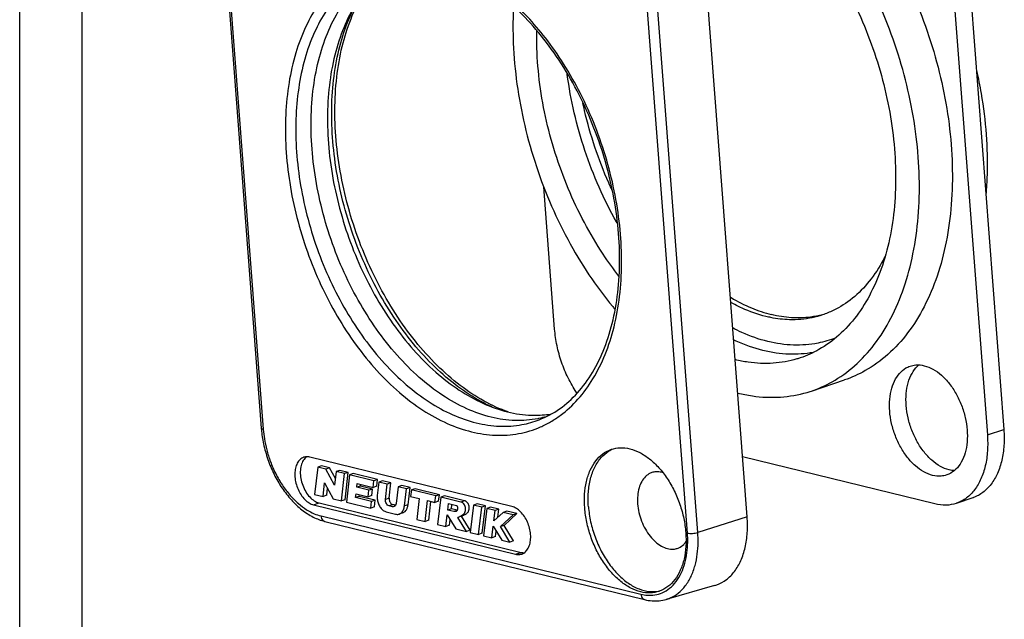
# Model space of a CAD drawing. Extents: x -80 to 210, y 0 to 297.
# Drawn here: x 0 to 79, y 59 to 107 of the extents above; entities that cross this region are included whole.
import ezdxf

# ---------------------------------------------------------------- set-up
doc = ezdxf.new("R2010")
doc.units = 0
doc.header["$LTSCALE"] = 19.36
doc.layers.get('0').update_dxf_attribs({"linetype": 'CONTINUOUS'})

msp = doc.modelspace()

# ---------------------------------------------------------------- linework, layer by layer
at = {"color": 7, "linetype": 'CONTINUOUS'}
for p, q in [((0, 0), (0, 297)), ((5, 5), (5, 292)), ((15.71253, 121.67929), (19.35825, 73.92622)), ((73.92883, 120.74387), (77.54538, 73.37282)), ((75.25107, 121.18717), (78.86763, 73.81612)), ((58.2994, 66.81131), (54.65368, 114.56438)), ((42.87129, 81.85096), (42.0009, 93.25169)), ((63.44279, 76.89156), (66.08728, 77.77815)), ((39.44892, 67.63816), (23.25868, 71.59682)), ((73.33363, 67.842), (57.93323, 71.60755)), ((23.8965, 70.79688), (23.63746, 68.60898)), ((24.19033, 70.89539), (23.8965, 70.79688)), ((24.54411, 70.63853), (23.8965, 70.79688)), ((24.83794, 70.73704), (24.19033, 70.89539)), ((24.83794, 70.73704), (24.54411, 70.63853)), ((25.23973, 69.34983), (24.54411, 70.63853)), ((25.30215, 69.87705), (24.83794, 70.73704)), ((25.36844, 70.43698), (25.23973, 69.34983)), ((25.66228, 70.53549), (25.36844, 70.43698)), ((26.0389, 70.27305), (25.36844, 70.43698)), ((26.33273, 70.37156), (25.66228, 70.53549)), ((25.77986, 68.08515), (26.0389, 70.27305)), ((26.33273, 70.37156), (26.0389, 70.27305)), ((26.07369, 68.18366), (26.33273, 70.37156)), ((26.735, 70.2732), (26.44117, 70.17469)), ((28.67918, 69.79783), (26.735, 70.2732)), ((24.30792, 68.44505), (24.43663, 69.5322)), ((24.43663, 69.5322), (25.13225, 68.24349)), ((26.44117, 70.17469), (26.18213, 67.98679)), ((28.38535, 69.69932), (26.44117, 70.17469)), ((27.01327, 69.18004), (27.04951, 69.4861)), ((27.04951, 69.4861), (28.32323, 69.17466)), ((28.32323, 69.17466), (28.38535, 69.69932)), ((28.67918, 69.79783), (28.38535, 69.69932)), ((28.61706, 69.27317), (28.67918, 69.79783)), ((28.78762, 69.60096), (28.65891, 68.51381)), ((29.08145, 69.69947), (28.78762, 69.60096)), ((29.45808, 69.43702), (28.78762, 69.60096)), ((29.75191, 69.53553), (29.08145, 69.69947)), ((29.31329, 68.21409), (29.45808, 69.43702)), ((29.75191, 69.53553), (29.45808, 69.43702)), ((29.60712, 68.31259), (29.75191, 69.53553)), ((24.60175, 68.54356), (24.66804, 69.10349)), ((26.91492, 68.34934), (26.95116, 68.65539)), ((26.95116, 68.65539), (27.92392, 68.41754)), ((27.30711, 69.27855), (27.01327, 69.18004)), ((27.98604, 68.9422), (27.01327, 69.18004)), ((27.30711, 69.27855), (27.32374, 69.41904)), ((28.27987, 69.0407), (27.30711, 69.27855)), ((27.92392, 68.41754), (27.98604, 68.9422)), ((28.27987, 69.0407), (27.98604, 68.9422)), ((28.21775, 68.51605), (28.27987, 69.0407)), ((28.61706, 69.27317), (28.32323, 69.17466)), ((30.32039, 69.22618), (30.16183, 67.887)), ((30.61422, 69.32469), (30.32039, 69.22618)), ((30.99084, 69.06225), (30.32039, 69.22618)), ((31.28467, 69.16076), (30.61422, 69.32469)), ((30.82772, 67.68449), (30.99084, 69.06225)), ((31.28467, 69.16076), (30.99084, 69.06225)), ((31.12155, 67.783), (31.28467, 69.16076)), ((31.39312, 68.96389), (31.331, 68.43923)), ((31.68695, 69.0624), (31.39312, 68.96389)), ((33.33729, 68.48852), (31.39312, 68.96389)), ((33.63113, 68.58703), (31.68695, 69.0624)), ((23.63746, 68.60898), (24.30792, 68.44505)), ((23.99109, 67.92434), (40.18132, 63.96568)), ((24.60175, 68.54356), (24.30792, 68.44505)), ((25.13225, 68.24349), (25.77986, 68.08515)), ((26.07369, 68.18366), (25.77986, 68.08515)), ((26.18213, 67.98679), (28.12631, 67.51142)), ((27.20875, 68.44785), (26.91492, 68.34934)), ((28.18864, 68.0379), (26.91492, 68.34934)), ((27.20875, 68.44785), (27.22539, 68.58833)), ((28.48248, 68.13641), (27.20875, 68.44785)), ((28.21775, 68.51605), (27.92392, 68.41754)), ((28.12631, 67.51142), (28.18864, 68.0379)), ((28.48248, 68.13641), (28.18864, 68.0379)), ((28.42014, 67.60993), (28.48248, 68.13641)), ((31.331, 68.43923), (32.01099, 68.27297)), ((32.01099, 68.27297), (31.81407, 66.60973)), ((32.48452, 66.4458), (32.68144, 68.10903)), ((32.68144, 68.10903), (33.27518, 67.96386)), ((32.77835, 66.54431), (32.95567, 68.04198)), ((33.27518, 67.96386), (33.33729, 68.48852)), ((33.56901, 68.06237), (33.27518, 67.96386)), ((33.63113, 68.58703), (33.33729, 68.48852)), ((33.73957, 68.39016), (33.48053, 66.20226)), ((33.56901, 68.06237), (33.63113, 68.58703)), ((34.0334, 68.48867), (33.73957, 68.39016)), ((35.35994, 67.99396), (33.73957, 68.39016)), ((35.65377, 68.09247), (34.0334, 68.48867)), ((34.30649, 67.3518), (34.36861, 67.87646)), ((34.36861, 67.87646), (35.01622, 67.71811)), ((35.65377, 68.09247), (35.35994, 67.99396)), ((76.37057, 68.33379), (75.04832, 67.89049)), ((23.55034, 67.77658), (39.74057, 63.81792)), ((28.42014, 67.60993), (28.12631, 67.51142)), ((29.37257, 67.2067), (30.11065, 67.02623)), ((29.875, 67.62369), (29.59875, 67.69124)), ((30.11443, 67.73551), (29.89258, 67.78975)), ((30.69842, 67.13305), (30.40459, 67.03454)), ((34.60032, 67.45031), (34.30649, 67.3518)), ((34.7922, 67.23304), (34.30649, 67.3518)), ((34.60032, 67.45031), (34.64284, 67.8094)), ((35.05148, 67.34), (34.60032, 67.45031)), ((35.04173, 67.31669), (34.7922, 67.23304)), ((36.35713, 67.75014), (36.0981, 65.56224)), ((36.65096, 67.84865), (36.35713, 67.75014)), ((37.02759, 67.58621), (36.35713, 67.75014)), ((37.32142, 67.68472), (36.65096, 67.84865)), ((36.76855, 65.39831), (37.02759, 67.58621)), ((37.32142, 67.68472), (37.02759, 67.58621)), ((37.06238, 65.49682), (37.32142, 67.68472)), ((37.42986, 67.48785), (37.17082, 65.29995)), ((37.72369, 67.58636), (37.42986, 67.48785)), ((38.10031, 67.32392), (37.42986, 67.48785)), ((38.39415, 67.42243), (37.72369, 67.58636)), ((38.00031, 66.47928), (38.10031, 67.32392)), ((38.74183, 67.16706), (38.00031, 66.47928)), ((38.39415, 67.42243), (38.10031, 67.32392)), ((38.31729, 66.77329), (38.39415, 67.42243)), ((39.03566, 67.26557), (38.74183, 67.16706)), ((39.53594, 66.97289), (38.74183, 67.16706)), ((38.81581, 66.13092), (39.82977, 67.0714)), ((39.82977, 67.0714), (39.03566, 67.26557)), ((39.82977, 67.0714), (39.53594, 66.97289)), ((24.44637, 66.44828), (50.08091, 60.1804)), ((31.81407, 66.60973), (32.48452, 66.4458)), ((32.77835, 66.54431), (32.48452, 66.4458)), ((34.15098, 66.03833), (34.26098, 66.96743)), ((34.26098, 66.96743), (34.939, 65.84565)), ((34.44482, 66.13684), (34.49693, 66.57705)), ((35.4163, 66.8553), (35.12247, 66.75679)), ((35.80049, 65.63501), (35.12247, 66.75679)), ((36.09432, 65.73352), (35.4163, 66.8553)), ((38.52198, 66.03241), (39.53594, 66.97289)), ((33.48053, 66.20226), (34.15098, 66.03833)), ((34.44482, 66.13684), (34.15098, 66.03833)), ((34.939, 65.84565), (35.80049, 65.63501)), ((36.09432, 65.73352), (35.80049, 65.63501)), ((36.0981, 65.56224), (36.76855, 65.39831)), ((37.06238, 65.49682), (36.76855, 65.39831)), ((37.84128, 65.13602), (37.95128, 66.06512)), ((37.95128, 66.06512), (38.63031, 64.94309)), ((38.13511, 65.23453), (38.18728, 65.67516)), ((38.81581, 66.13092), (38.52198, 66.03241)), ((39.2769, 64.785), (38.52198, 66.03241)), ((39.57073, 64.88351), (38.81581, 66.13092)), ((37.17082, 65.29995), (37.84128, 65.13602)), ((38.13511, 65.23453), (37.84128, 65.13602)), ((38.63031, 64.94309), (39.2769, 64.785)), ((39.57073, 64.88351), (39.2769, 64.785)), ((55.68969, 61.3081), (51.79967, 60.19616))]:
    msp.add_line(p, q, dxfattribs=at)
at = {"color": 9, "linetype": 'CONTINUOUS'}
for p, q in [((15.87004, 121.5772), (19.51576, 73.82413)), ((53.51133, 65.5119), (49.86561, 113.26497)), ((54.34121, 65.5556), (50.69549, 113.30867)), ((77.54538, 73.37282), (78.86763, 73.81612)), ((23.55034, 67.77658), (23.99109, 67.92434)), ((29.60712, 68.31259), (29.31329, 68.21409)), ((29.89258, 67.78975), (29.59875, 67.69124)), ((30.08346, 67.69358), (29.875, 67.62369)), ((31.12155, 67.783), (30.82772, 67.68449)), ((24.14813, 66.88335), (49.78267, 60.61547)), ((58.2994, 66.81131), (54.34121, 65.5556)), ((39.74057, 63.81792), (40.18132, 63.96568))]:
    msp.add_line(p, q, dxfattribs=at)
at = {"color": 7, "linetype": 'CONTINUOUS'}
for points, knots in [([(62.41555, 120.67146), (63.19084, 120.1001), (64.70646, 118.81214), (66.78332, 116.57046), (68.69196, 114.00528), (70.3934, 111.16917), (71.85396, 108.11885), (73.04427, 104.91566), (73.94042, 101.62412), (74.52436, 98.31037), (74.78428, 95.04084), (74.71471, 91.88104), (74.31653, 88.89393), (73.59663, 86.13869), (72.56724, 83.66994), (71.24552, 81.53766), (69.65349, 79.78743), (67.91199, 78.52776), (66.66732, 77.97281), (66.08661, 77.77799)], [0, 0, 0, 0, 0.05786401, 0.11911812, 0.18324395, 0.24962002, 0.31752587, 0.38615275, 0.45465606, 0.52220795, 0.58802734, 0.65140198, 0.7117502, 0.76868023, 0.82201564, 0.87186357, 0.91867696, 0.96327381, 1, 1, 1, 1]), ([(63.44211, 76.8914), (64.01514, 77.08365), (65.25044, 77.6325), (66.98396, 78.87908), (68.57495, 80.61719), (69.89784, 82.73573), (70.93069, 85.18963), (71.65637, 87.92951), (72.06262, 90.90134), (72.14246, 94.04663), (71.8948, 97.3031), (71.32483, 100.60593), (70.44405, 103.8893), (69.27005, 107.08768), (67.82629, 110.13704), (66.14162, 112.97642), (64.24921, 115.54938), (62.18765, 117.80335), (60.68203, 119.10259), (59.91143, 119.68051)], [0, 0, 0, 0, 0.03636779, 0.08095797, 0.12774439, 0.17754567, 0.23081886, 0.28767745, 0.34795235, 0.41125976, 0.47702663, 0.54454845, 0.61305091, 0.68171247, 0.74969333, 0.81618675, 0.88047165, 0.94192381, 1, 1, 1, 1]), ([(59.18767, 117.52437), (59.8759, 117.02589), (61.22275, 115.89873), (63.07013, 113.9302), (64.77029, 111.6714), (66.28791, 109.16933), (67.5928, 106.47432), (68.65861, 103.64084), (69.46379, 100.72621), (69.99197, 97.78958), (70.23242, 94.89019), (70.1801, 92.08635), (69.83557, 89.43421), (69.20481, 86.98682), (68.29866, 84.79307), (67.13227, 82.89741), (65.72508, 81.34058), (64.17967, 80.2162), (63.07193, 79.72056), (62.55218, 79.54619)], [0, 0, 0, 0, 0.05760422, 0.11866195, 0.18263136, 0.24889446, 0.31672157, 0.38531412, 0.45382566, 0.52141336, 0.5872805, 0.65072403, 0.7111566, 0.76816301, 0.82155932, 0.87145703, 0.91830626, 0.96291417, 1, 1, 1, 1]), ([(41.53403, 74.67509), (40.92937, 74.55491), (39.66226, 74.45787), (37.72209, 74.74063), (35.76264, 75.43623), (33.82477, 76.52405), (31.94967, 77.97693), (30.17428, 79.76355), (28.53858, 81.84232), (27.07506, 84.17097), (25.81815, 86.69439), (24.79289, 89.36203), (24.02383, 92.10993), (23.52632, 94.8834), (23.31236, 97.61599), (23.3865, 100.25342), (23.74744, 102.7335), (24.38924, 105.00681), (25.29903, 107.02069), (26.46229, 108.73291), (27.85561, 110.10017), (28.93572, 110.76638), (29.49298, 111.024)], [0, 0, 0, 0, 0.03845895, 0.07875016, 0.12168935, 0.16772879, 0.21710787, 0.26951986, 0.32480792, 0.38214283, 0.44117176, 0.50077811, 0.56054854, 0.6193004, 0.67666261, 0.73160703, 0.78391761, 0.83295108, 0.87881098, 0.92148809, 0.9616185, 1, 1, 1, 1]), ([(29.63899, 110.81369), (29.50113, 110.71895), (28.84636, 110.23915), (27.77396, 109.18601), (26.61064, 107.47244), (25.70032, 105.45612), (25.05876, 103.18171), (24.69776, 100.69855), (24.624, 98.0603), (24.83855, 95.32428), (25.33647, 92.55022), (26.10676, 89.79894), (27.13246, 87.13082), (28.39108, 84.60449), (29.85511, 82.27536), (31.49275, 80.19447), (33.26882, 78.40734), (35.14575, 76.95325), (37.08458, 75.86494), (39.04547, 75.16892), (40.82662, 74.90927), (41.93168, 74.96275), (42.38354, 75.02381)], [0, 0, 0, 0, 0.0108306, 0.0525301, 0.09692821, 0.1445576, 0.19559225, 0.24989961, 0.30710281, 0.36663945, 0.42781393, 0.48984429, 0.55190551, 0.61317101, 0.6728542, 0.73025151, 0.78478895, 0.83607399, 0.88395384, 0.92857779, 0.97045075, 1, 1, 1, 1]), ([(39.15796, 75.21137), (38.48434, 75.44562), (37.13879, 76.06171), (35.22441, 77.33093), (33.38315, 78.94766), (31.64751, 80.88407), (30.05535, 83.10138), (28.64236, 85.55374), (27.44109, 88.18797), (26.47897, 90.94638), (25.77756, 93.76821), (25.3521, 96.59093), (25.2111, 99.3518), (25.35603, 101.99117), (25.78201, 104.45272), (26.4797, 106.68831), (27.23346, 108.23639), (27.74071, 109.02623), (27.86085, 109.202)], [0, 0, 0, 0, 0.05379656, 0.11127058, 0.17291194, 0.23840548, 0.30729276, 0.37875335, 0.45187682, 0.52568565, 0.59913064, 0.67121642, 0.74099711, 0.80760404, 0.87049419, 0.92923512, 0.98394343, 1, 1, 1, 1]), ([(41.63654, 74.59195), (42.2115, 74.81399), (43.32826, 75.41783), (44.7743, 76.72374), (45.98189, 78.39107), (46.93417, 80.37751), (47.617, 82.64059), (48.0169, 85.13364), (48.12406, 87.80289), (47.93435, 90.58803), (47.45055, 93.42509), (46.6829, 96.24769), (45.64897, 98.98935), (44.37298, 101.58611), (42.88519, 103.97753), (41.22164, 106.10807), (39.98316, 107.3614), (39.34341, 107.92695)], [0, 0, 0, 0, 0.0485347, 0.0987807, 0.152221, 0.20962128, 0.27146536, 0.33773105, 0.40792593, 0.48138123, 0.55716127, 0.63419295, 0.71137282, 0.78754898, 0.86167129, 0.93275948, 1, 1, 1, 1]), ([(39.57492, 107.69947), (39.52784, 106.8561), (39.50534, 104.91716), (39.74892, 101.86475), (40.33101, 98.56141), (41.22337, 95.28008), (42.40813, 92.08625), (43.86168, 89.04375), (45.555, 86.21348), (46.90447, 84.39363), (47.65009, 83.50434), (47.71176, 83.43152)], [0, 0, 0, 0, 0.09681399, 0.2220463, 0.350571, 0.48088867, 0.61144911, 0.74066349, 0.86699603, 0.98906428, 1, 1, 1, 1]), ([(48.02609, 86.09817), (47.57876, 86.66948), (46.58184, 88.0561), (45.19792, 90.38864), (43.91605, 93.10023), (42.87565, 95.94462), (42.09781, 98.86422), (41.59833, 101.7998), (41.43017, 104.10499), (41.42726, 105.41844), (41.43319, 105.76258)], [0, 0, 0, 0, 0.10305503, 0.24235897, 0.38477833, 0.52862339, 0.67211848, 0.81350169, 0.95111732, 1, 1, 1, 1]), ([(76.6763, 102.57097), (76.81342, 101.96021), (77.15011, 100.26003), (77.49625, 97.474), (77.56639, 94.75881), (77.47813, 93.15456), (77.4333, 92.6222)], [0, 0, 0, 0, 0.18750572, 0.51901438, 0.83999386, 1, 1, 1, 1]), ([(69.38079, 87.74583), (69.32119, 87.62475), (68.94942, 86.89903), (68.15804, 85.67304), (66.80468, 84.28615), (65.48614, 83.43829), (64.63307, 83.09173), (64.33885, 82.99308)], [0, 0, 0, 0, 0.05694106, 0.34398399, 0.61281897, 0.86925971, 1, 1, 1, 1]), ([(56.95405, 84.41524), (56.97623, 84.40175), (57.515, 84.07602), (58.58173, 83.52498), (59.6965, 83.14736), (60.24806, 83.0125)], [0, 0, 0, 0, 0.02167332, 0.5256269, 1, 1, 1, 1]), ([(60.20296, 82.77679), (60.07046, 82.8033), (59.2755, 82.98022), (58.18715, 83.36959), (57.28078, 83.82882), (56.98621, 83.99235)], [0, 0, 0, 0, 0.11734933, 0.70713535, 1, 1, 1, 1]), ([(64.33885, 82.99308), (64.06615, 82.90165), (63.20064, 82.66612), (61.79914, 82.54746), (60.69441, 82.67844), (60.20296, 82.77679)], [0, 0, 0, 0, 0.20588999, 0.64103583, 1, 1, 1, 1]), ([(64.33478, 83.00696), (64.02306, 82.92384), (63.19861, 82.7604), (61.81615, 82.71867), (60.77012, 82.88485), (60.24806, 83.0125)], [0, 0, 0, 0, 0.23426948, 0.60903394, 1, 1, 1, 1]), ([(44.66564, 76.71079), (44.64874, 76.7356), (44.38318, 77.12952), (43.92023, 77.93959), (43.39928, 79.19623), (43.03587, 80.50892), (42.9053, 81.40558), (42.87129, 81.85096)], [0, 0, 0, 0, 0.01636209, 0.25889004, 0.50744684, 0.7563788, 1, 1, 1, 1]), ([(62.55218, 79.54619), (62.46236, 79.51606), (61.75631, 79.29233), (60.36052, 79.04587), (58.68514, 79.12216), (57.68171, 79.32002), (57.33756, 79.40493)], [0, 0, 0, 0, 0.05373534, 0.42008084, 0.7988115, 1, 1, 1, 1]), ([(71.04235, 75.72947), (71.01802, 76.04807), (71.01677, 76.66633), (71.16812, 77.54122), (71.46801, 78.29531), (71.80571, 78.7528), (72.02499, 78.94992), (72.06517, 78.98342)], [0, 0, 0, 0, 0.27170125, 0.52304623, 0.75071029, 0.95574232, 1, 1, 1, 1]), ([(71.36068, 78.88848), (71.50462, 78.93659), (71.88125, 79.01322), (72.51932, 78.94972), (73.22699, 78.65532), (73.90658, 78.1595), (74.52959, 77.48825), (75.06817, 76.67396), (75.49713, 75.75561), (75.79589, 74.77785), (75.90078, 74.10379), (75.92636, 73.76869)], [0, 0, 0, 0, 0.05897002, 0.14810051, 0.24607373, 0.35490858, 0.47423232, 0.60192004, 0.73471246, 0.86874162, 1, 1, 1, 1]), ([(69.7201, 75.28618), (69.69578, 75.60478), (69.69452, 76.22304), (69.84588, 77.09793), (70.14577, 77.85202), (70.58598, 78.44838), (71.02716, 78.76054), (71.29736, 78.86732), (71.36068, 78.88848)], [0, 0, 0, 0, 0.22618224, 0.43541857, 0.62494132, 0.79562366, 0.95299184, 1, 1, 1, 1]), ([(57.54171, 76.73076), (57.92798, 76.63556), (59.05599, 76.41294), (60.93983, 76.32475), (62.52304, 76.59965), (63.32954, 76.85363), (63.44211, 76.8914)], [0, 0, 0, 0, 0.19955622, 0.57617468, 0.94047452, 1, 1, 1, 1]), ([(74.28579, 70.16639), (74.14184, 70.11828), (73.76521, 70.04165), (73.12714, 70.10515), (72.41947, 70.39955), (71.73988, 70.89537), (71.11687, 71.56662), (70.57829, 72.38091), (70.14933, 73.29926), (69.85057, 74.27702), (69.74569, 74.95108), (69.7201, 75.28618)], [0, 0, 0, 0, 0.05897002, 0.14810051, 0.24607373, 0.35490858, 0.47423232, 0.60192004, 0.73471246, 0.86874162, 1, 1, 1, 1]), ([(74.89888, 70.51517), (74.75805, 70.52248), (74.36742, 70.58255), (73.74172, 70.84284), (73.06212, 71.33867), (72.43911, 72.00992), (71.90053, 72.82421), (71.47158, 73.74256), (71.17281, 74.72031), (71.06793, 75.39438), (71.04235, 75.72947)], [0, 0, 0, 0, 0.0604934, 0.16854194, 0.28856908, 0.42016376, 0.56098254, 0.70743099, 0.85524336, 1, 1, 1, 1]), ([(19.36804, 73.8079), (19.40231, 73.42383), (19.52556, 72.61267), (19.86156, 71.40597), (20.35872, 70.21529), (20.99041, 69.11956), (21.73741, 68.15698), (22.57685, 67.36419), (23.47925, 66.7752), (24.12697, 66.52638), (24.44637, 66.44828)], [0, 0, 0, 0, 0.12236745, 0.25964173, 0.39662428, 0.53084065, 0.659942, 0.78203567, 0.89563039, 1, 1, 1, 1]), ([(75.92636, 73.76869), (75.95068, 73.45009), (75.95194, 72.83183), (75.80058, 71.95694), (75.5007, 71.20285), (75.06049, 70.60649), (74.6193, 70.29433), (74.3491, 70.18755), (74.28579, 70.16639)], [0, 0, 0, 0, 0.22618224, 0.43541857, 0.62494132, 0.79562366, 0.95299184, 1, 1, 1, 1]), ([(78.86763, 73.81612), (78.90016, 73.38999), (78.90916, 72.55914), (78.74334, 71.36957), (78.40242, 70.31178), (77.89518, 69.42492), (77.23429, 68.74516), (76.68312, 68.44186), (76.38866, 68.33986), (76.37084, 68.33389)], [0, 0, 0, 0, 0.1986695, 0.38476443, 0.55604865, 0.7122417, 0.85562111, 0.9912929, 1, 1, 1, 1]), ([(77.54538, 73.37282), (77.57792, 72.9467), (77.58692, 72.11584), (77.4211, 70.92628), (77.08018, 69.86849), (76.57293, 68.98162), (75.91205, 68.30186), (75.36088, 67.99857), (75.06642, 67.89657), (75.0486, 67.8906)], [0, 0, 0, 0, 0.1986695, 0.38476443, 0.55604865, 0.7122417, 0.85562111, 0.9912929, 1, 1, 1, 1]), ([(45.28326, 67.52374), (45.25537, 67.88899), (45.24765, 68.60115), (45.38979, 69.62078), (45.682, 70.52746), (46.11678, 71.28762), (46.68328, 71.87027), (47.15564, 72.13025), (47.40808, 72.21767), (47.42336, 72.22278)], [0, 0, 0, 0, 0.19866984, 0.3847651, 0.55604961, 0.71224294, 0.85562259, 0.99129462, 1, 1, 1, 1]), ([(45.57709, 67.62225), (45.54741, 68.01104), (45.54233, 68.76745), (45.70926, 69.84467), (46.04599, 70.78917), (46.54346, 71.56107), (47.07929, 72.02738), (47.43686, 72.21035), (47.55034, 72.25803)], [0, 0, 0, 0, 0.21855829, 0.4221107, 0.60807206, 0.77658504, 0.9313365, 1, 1, 1, 1]), ([(47.42336, 72.22278), (47.64526, 72.29709), (48.14, 72.38486), (48.92457, 72.29332), (49.73106, 71.97669), (50.51553, 71.45471), (51.25181, 70.74882), (51.91435, 69.88557), (52.47928, 68.89701), (52.92582, 67.81989), (53.23731, 66.69473), (53.34923, 65.92616), (53.37837, 65.5444)], [0, 0, 0, 0, 0.06979531, 0.14817846, 0.23335295, 0.32677855, 0.42846687, 0.53730514, 0.65138821, 0.76830721, 0.88540267, 1, 1, 1, 1]), ([(22.76895, 71.58274), (22.71117, 71.56333), (22.54897, 71.48798), (22.3218, 71.27154), (22.14048, 70.91755), (22.04599, 70.48671), (22.0414, 70.00558), (22.12608, 69.50435), (22.29441, 69.0152), (22.53542, 68.56982), (22.83411, 68.19692), (23.17176, 67.92045), (23.42574, 67.80704), (23.55034, 67.77658)], [0, 0, 0, 0, 0.03874033, 0.11298979, 0.19612747, 0.28987103, 0.39301297, 0.50240801, 0.61384764, 0.72280554, 0.82514289, 0.91786264, 1, 1, 1, 1]), ([(22.85147, 71.494), (22.80621, 71.44486), (22.67604, 71.27187), (22.53275, 70.9139), (22.47055, 70.41786), (22.51509, 69.87874), (22.66231, 69.33673), (22.90083, 68.83306), (23.21309, 68.40603), (23.57589, 68.08784), (23.85447, 67.95775), (23.99109, 67.92434)], [0, 0, 0, 0, 0.04683762, 0.15074013, 0.26831627, 0.3965615, 0.53009471, 0.66252389, 0.7876605, 0.90076452, 1, 1, 1, 1]), ([(23.25868, 71.59682), (23.14703, 71.62412), (22.97821, 71.63706), (22.81627, 71.59863), (22.76895, 71.58274)], [0, 0, 0, 0, 0.69876976, 1, 1, 1, 1]), ([(50.66434, 70.35602), (50.62019, 70.34128), (50.43212, 70.26698), (50.12512, 70.04976), (49.81889, 69.6349), (49.61027, 69.11032), (49.50498, 68.5017), (49.50585, 68.0716), (49.52277, 67.84997)], [0, 0, 0, 0, 0.04710909, 0.20446059, 0.37512486, 0.56462754, 0.77384171, 1, 1, 1, 1]), ([(51.55423, 70.34885), (51.5192, 70.35978), (51.33039, 70.41242), (51.02629, 70.44269), (50.76439, 70.38943), (50.66434, 70.35602)], [0, 0, 0, 0, 0.12186529, 0.6505567, 1, 1, 1, 1]), ([(28.65891, 68.51381), (28.64603, 68.40501), (28.6537, 68.17614), (28.74427, 67.8458), (28.90382, 67.54899), (29.11285, 67.32149), (29.28697, 67.22763), (29.37257, 67.2067)], [0, 0, 0, 0, 0.2061763, 0.42510101, 0.63968304, 0.83417735, 1, 1, 1, 1]), ([(29.59875, 67.69124), (29.55515, 67.7019), (29.46739, 67.75675), (29.37327, 67.88494), (29.31486, 68.04384), (29.30679, 68.15921), (29.31329, 68.21409)], [0, 0, 0, 0, 0.21156838, 0.46570325, 0.73954662, 1, 1, 1, 1]), ([(29.60712, 68.31259), (29.60197, 68.26907), (29.60503, 68.17753), (29.64126, 68.04539), (29.70508, 67.92667), (29.78869, 67.83567), (29.85834, 67.79812), (29.89258, 67.78975)], [0, 0, 0, 0, 0.2061763, 0.42510101, 0.63968304, 0.83417735, 1, 1, 1, 1]), ([(30.16183, 67.887), (30.15524, 67.83132), (30.12815, 67.72946), (30.05131, 67.65164), (30.00857, 67.63319)], [0, 0, 0, 0, 0.54854673, 1, 1, 1, 1]), ([(35.12247, 66.75679), (35.14407, 66.77159), (35.1899, 66.79907), (35.26283, 66.83592), (35.33871, 66.87247), (35.41783, 66.91295), (35.49732, 66.96101), (35.57342, 67.0217), (35.63945, 67.09799), (35.67959, 67.17345), (35.70206, 67.23898), (35.71909, 67.30842), (35.72801, 67.38904), (35.72658, 67.47914), (35.71431, 67.5851), (35.67846, 67.71359), (35.61136, 67.82637), (35.54539, 67.89973), (35.49004, 67.94601), (35.43809, 67.97544), (35.39297, 67.98993), (35.37084, 67.99332), (35.35994, 67.99396)], [0, 0, 0, 0, 0.04613586, 0.09440907, 0.14425374, 0.19495295, 0.2513775, 0.30809372, 0.36621374, 0.42838464, 0.45766686, 0.48847058, 0.55453822, 0.60024094, 0.64744242, 0.74276892, 0.83348692, 0.87637544, 0.91660317, 0.96055667, 0.98079436, 1, 1, 1, 1]), ([(35.4163, 66.8553), (35.4379, 66.8701), (35.48373, 66.89758), (35.55666, 66.93443), (35.63254, 66.97098), (35.71167, 67.01145), (35.79115, 67.05952), (35.86725, 67.12021), (35.93328, 67.1965), (35.97342, 67.27196), (35.99589, 67.33749), (36.01293, 67.40693), (36.02185, 67.48755), (36.02041, 67.57765), (36.00814, 67.68361), (35.97229, 67.8121), (35.90519, 67.92488), (35.83923, 67.99824), (35.78387, 68.04452), (35.73192, 68.07395), (35.6868, 68.08844), (35.66467, 68.09183), (35.65377, 68.09247)], [0, 0, 0, 0, 0.04613586, 0.09440907, 0.14425374, 0.19495295, 0.2513775, 0.30809372, 0.36621374, 0.42838464, 0.45766686, 0.48847058, 0.55453822, 0.60024094, 0.64744242, 0.74276892, 0.83348692, 0.87637544, 0.91660317, 0.96055667, 0.98079436, 1, 1, 1, 1]), ([(75.0486, 67.8906), (74.78979, 67.8039), (74.21285, 67.70147), (73.63041, 67.76944), (73.33363, 67.842)], [0, 0, 0, 0, 0.47101858, 1, 1, 1, 1]), ([(30.40416, 67.03454), (30.47111, 67.05727), (30.61531, 67.14513), (30.76722, 67.37874), (30.81501, 67.57715), (30.82772, 67.68449)], [0, 0, 0, 0, 0.25855557, 0.60120022, 1, 1, 1, 1]), ([(30.69832, 67.13319), (30.73299, 67.14484), (30.8303, 67.19005), (30.96661, 67.31993), (31.07539, 67.53224), (31.11123, 67.69577), (31.12155, 67.783)], [0, 0, 0, 0, 0.13364634, 0.38979303, 0.67660237, 1, 1, 1, 1]), ([(34.9592, 67.24017), (34.95618, 67.23915), (34.94035, 67.23436), (34.91044, 67.22954), (34.87019, 67.22853), (34.83066, 67.23044), (34.80484, 67.23228), (34.7922, 67.23304)], [0, 0, 0, 0, 0.05680996, 0.29401192, 0.53814964, 0.77399888, 1, 1, 1, 1]), ([(35.01622, 67.71811), (35.0175, 67.71707), (35.0265, 67.70936), (35.04116, 67.69081), (35.05692, 67.66064), (35.06947, 67.62672), (35.08058, 67.58423), (35.08726, 67.53494), (35.08632, 67.48051), (35.07867, 67.42951), (35.06518, 67.37713), (35.05034, 67.33291), (35.03261, 67.2983), (35.0144, 67.27265), (34.98942, 67.2524), (34.96842, 67.24326), (34.9592, 67.24017)], [0, 0, 0, 0, 0.00914695, 0.06574993, 0.12952676, 0.19758303, 0.26597433, 0.37298182, 0.47246459, 0.56710709, 0.65845115, 0.7725202, 0.82501811, 0.873771, 0.94622815, 1, 1, 1, 1]), ([(40.23031, 63.832), (40.28809, 63.85141), (40.45028, 63.92676), (40.67746, 64.1432), (40.85877, 64.49719), (40.95327, 64.92803), (40.95786, 65.40916), (40.87318, 65.91039), (40.70485, 66.39954), (40.46384, 66.84492), (40.16515, 67.21782), (39.8275, 67.49429), (39.57351, 67.6077), (39.44892, 67.63816)], [0, 0, 0, 0, 0.03874033, 0.11298979, 0.19612747, 0.28987103, 0.39301297, 0.50240801, 0.61384764, 0.72280554, 0.82514289, 0.91786264, 1, 1, 1, 1]), ([(51.23827, 60.84536), (51.01638, 60.77105), (50.52163, 60.68328), (49.73706, 60.77482), (48.93057, 61.09145), (48.1461, 61.61344), (47.40982, 62.31933), (46.74728, 63.18258), (46.18235, 64.17113), (45.73581, 65.24825), (45.42432, 66.37342), (45.3124, 67.14198), (45.28326, 67.52374)], [0, 0, 0, 0, 0.06979531, 0.14817846, 0.23335295, 0.32677855, 0.42846687, 0.53730514, 0.65138821, 0.76830721, 0.88540267, 1, 1, 1, 1]), ([(45.57709, 67.62225), (45.6082, 67.21469), (45.73147, 66.39445), (46.07853, 65.19858), (46.57664, 64.06344), (47.20478, 63.03738), (47.93697, 62.16353), (48.7438, 61.47865), (49.59446, 61.01255), (50.43892, 60.79449), (50.98856, 60.816), (51.23577, 60.86509)], [0, 0, 0, 0, 0.12621382, 0.25515355, 0.38346341, 0.5078493, 0.62541713, 0.73404352, 0.83280613, 0.92246653, 1, 1, 1, 1]), ([(49.52277, 67.84997), (49.54057, 67.61686), (49.61353, 67.14794), (49.82137, 66.46777), (50.11977, 65.82892), (50.49444, 65.26245), (50.92783, 64.7955), (51.4006, 64.45058), (51.89289, 64.24578), (52.33666, 64.20161), (52.59856, 64.25487), (52.6986, 64.28828)], [0, 0, 0, 0, 0.13126605, 0.26530304, 0.39810322, 0.52579841, 0.64512912, 0.75397033, 0.85194928, 0.94108497, 1, 1, 1, 1]), ([(30.11065, 67.02623), (30.1934, 67.006), (30.2965, 67.00237), (30.39167, 67.0303), (30.40416, 67.03454)], [0, 0, 0, 0, 0.86696797, 1, 1, 1, 1]), ([(55.69018, 61.30833), (55.74844, 61.32495), (56.08429, 61.4327), (56.67095, 61.75552), (57.32986, 62.43325), (57.83559, 63.31746), (58.17548, 64.37208), (58.34081, 65.55809), (58.33183, 66.38645), (58.2994, 66.81131)], [0, 0, 0, 0, 0.02761685, 0.16070059, 0.30134491, 0.45455844, 0.62257527, 0.80512029, 1, 1, 1, 1]), ([(53.37837, 65.5444), (53.40626, 65.17915), (53.41398, 64.46699), (53.27184, 63.44736), (52.97963, 62.54069), (52.54485, 61.78052), (51.97835, 61.19787), (51.506, 60.93789), (51.25355, 60.85047), (51.23827, 60.84536)], [0, 0, 0, 0, 0.19866984, 0.3847651, 0.55604961, 0.71224294, 0.85562259, 0.99129462, 1, 1, 1, 1]), ([(52.6986, 64.28828), (52.74275, 64.30302), (52.93082, 64.37732), (53.17842, 64.5525), (53.34238, 64.74468), (53.39905, 64.82309)], [0, 0, 0, 0, 0.1557129, 0.67581767, 1, 1, 1, 1]), ([(39.74057, 63.81792), (39.85223, 63.79062), (40.02105, 63.77768), (40.18299, 63.81611), (40.23031, 63.832)], [0, 0, 0, 0, 0.69876976, 1, 1, 1, 1]), ([(50.08091, 60.1804), (50.27604, 60.13269), (50.66557, 60.06899), (51.24699, 60.07414), (51.62065, 60.14499), (51.79967, 60.19616)], [0, 0, 0, 0, 0.34708507, 0.67828595, 1, 1, 1, 1])]:
    msp.add_open_spline(points, degree=3, knots=knots, dxfattribs=at)
at = {"color": 9, "linetype": 'CONTINUOUS'}
for points, knots in [([(27.62107, 111.08576), (27.19458, 110.88717), (26.31436, 110.37614), (25.06318, 109.31737), (23.8824, 107.87654), (22.85881, 106.06619), (22.06042, 103.93848), (21.52533, 101.5633), (21.26807, 99.00612), (21.29169, 96.32099), (21.59501, 93.55885), (22.17207, 90.77573), (23.01075, 88.03044), (24.09346, 85.38018), (25.39788, 82.87952), (26.89723, 80.58007), (28.56079, 78.52942), (30.35482, 76.76993), (32.24352, 75.33809), (34.18985, 74.26436), (36.15594, 73.57337), (38.10248, 73.28433), (39.98691, 73.40988), (41.46433, 73.86083), (42.2808, 74.27488), (42.54544, 74.42806)], [0, 0, 0, 0, 0.0270191, 0.05811846, 0.09364406, 0.13342505, 0.17702345, 0.22369349, 0.27286799, 0.32430601, 0.37763174, 0.43220297, 0.48730807, 0.5422621, 0.59639185, 0.64904846, 0.69965467, 0.74774842, 0.79302071, 0.83536043, 0.8749042, 0.91207872, 0.94761136, 0.98247619, 1, 1, 1, 1]), ([(28.26223, 110.6684), (27.84888, 110.47591), (26.99456, 109.98219), (25.78187, 108.95489), (24.63661, 107.55797), (23.64392, 105.80227), (22.86953, 103.73882), (22.35055, 101.43534), (22.101, 98.95538), (22.12387, 96.35134), (22.41798, 93.6726), (22.97759, 90.97349), (23.79093, 88.31104), (24.84093, 85.74076), (26.10597, 83.31554), (27.56006, 81.08547), (29.17341, 79.09669), (30.9133, 77.39028), (32.74501, 76.00165), (34.63261, 74.96033), (36.53937, 74.29021), (38.42718, 74.00992), (40.14395, 74.12434), (41.18901, 74.41936), (41.63651, 74.59202)], [0, 0, 0, 0, 0.02766846, 0.05953015, 0.09592896, 0.13669007, 0.18136436, 0.22918588, 0.27957206, 0.33227729, 0.38691762, 0.44283464, 0.49929879, 0.55560828, 0.61107338, 0.6650291, 0.71688388, 0.76616419, 0.81255339, 0.85593758, 0.89645677, 0.9345482, 0.97095724, 1, 1, 1, 1]), ([(37.85947, 75.61484), (37.56514, 75.74788), (36.60281, 76.22721), (35.02649, 77.25005), (33.20456, 78.81516), (31.49098, 80.68371), (29.91943, 82.81795), (28.52118, 85.17487), (27.32425, 87.70692), (26.35275, 90.36296), (25.62639, 93.08912), (25.15996, 95.82982), (24.96274, 98.53017), (25.03897, 101.13795), (25.38835, 103.60057), (26.0036, 105.86136), (26.61169, 107.27327), (26.96682, 107.93483), (26.97883, 107.95704)], [0, 0, 0, 0, 0.02600363, 0.08648256, 0.1509358, 0.21907803, 0.29039141, 0.36417687, 0.43961264, 0.51580149, 0.59180841, 0.66668749, 0.73954472, 0.80967729, 0.87656213, 0.93955115, 0.99796661, 1, 1, 1, 1]), ([(42.54544, 74.42806), (42.81363, 74.58329), (43.60966, 75.1057), (44.81245, 76.21808), (46.01962, 77.8803), (46.98445, 79.84535), (47.69071, 82.0717), (48.12621, 84.51405), (48.28307, 87.12225), (48.15877, 89.84152), (47.7565, 92.61703), (47.08346, 95.39654), (46.15256, 98.12027), (44.99192, 100.7102), (43.65487, 103.07507), (42.22009, 105.1321), (40.8249, 106.77392), (39.89311, 107.69463), (39.4767, 108.07196)], [0, 0, 0, 0, 0.02451657, 0.07520446, 0.12896643, 0.18648553, 0.24803727, 0.31355794, 0.38269155, 0.45478424, 0.5290129, 0.60471273, 0.68120897, 0.75691192, 0.82941143, 0.89628753, 0.95545092, 1, 1, 1, 1]), ([(47.91033, 90.30122), (47.88435, 90.34666), (47.34587, 91.2941), (46.38612, 93.21062), (45.25157, 96.14159), (44.39642, 99.16545), (44.0158, 101.24988), (43.87858, 102.30653), (43.87494, 102.33486)], [0, 0, 0, 0, 0.01229432, 0.25596508, 0.50287486, 0.74972784, 0.99329238, 1, 1, 1, 1]), ([(47.48603, 92.95347), (47.39032, 93.15765), (46.87313, 94.29235), (46.0535, 96.40985), (45.44124, 98.57492), (45.17584, 99.77201), (45.13344, 99.97247)], [0, 0, 0, 0, 0.09118225, 0.50421304, 0.91714799, 1, 1, 1, 1]), ([(65.39031, 81.14128), (64.93236, 80.96224), (63.82235, 80.63854), (61.97355, 80.4991), (59.89906, 80.80216), (58.2902, 81.37263), (57.38229, 81.815), (57.13892, 81.94231)], [0, 0, 0, 0, 0.17234652, 0.40359647, 0.64567363, 0.90360198, 1, 1, 1, 1]), ([(63.59793, 79.98559), (62.96318, 79.86815), (61.60214, 79.77265), (59.50036, 80.07968), (58.03992, 80.59751), (57.2832, 80.94544), (57.21402, 80.97793)], [0, 0, 0, 0, 0.29479387, 0.61930376, 0.9650622, 1, 1, 1, 1]), ([(19.51576, 73.82413), (19.47407, 73.83432), (19.41071, 73.84668), (19.36236, 73.9066), (19.35895, 73.92634)], [0, 0, 0, 0, 0.66694511, 1, 1, 1, 1]), ([(19.51576, 73.82413), (19.53525, 73.56879), (19.60204, 73.01795), (19.7869, 72.15155), (20.08353, 71.21604), (20.49965, 70.26197), (21.02689, 69.35003), (21.63815, 68.54153), (22.29238, 67.88214), (22.94628, 67.39138), (23.56167, 67.06464), (23.96307, 66.9286), (24.14813, 66.88335)], [0, 0, 0, 0, 0.08708792, 0.18843601, 0.30085222, 0.42027755, 0.54172153, 0.65824532, 0.76401121, 0.85658557, 0.9352093, 1, 1, 1, 1]), ([(24.14813, 66.88335), (24.15345, 66.81369), (24.18218, 66.68247), (24.28672, 66.52157), (24.39275, 66.46143), (24.44637, 66.44828)], [0, 0, 0, 0, 0.374742, 0.70668904, 1, 1, 1, 1]), ([(49.78267, 60.61547), (49.95606, 60.57307), (50.32679, 60.51388), (50.91333, 60.53748), (51.52573, 60.7143), (52.11732, 61.07436), (52.63738, 61.61756), (53.04733, 62.31036), (53.33112, 63.09919), (53.49218, 63.9258), (53.54761, 64.73506), (53.53047, 65.26126), (53.51133, 65.5119)], [0, 0, 0, 0, 0.07383485, 0.15438126, 0.24089271, 0.33460196, 0.43746386, 0.54877926, 0.66515379, 0.78257026, 0.89602681, 1, 1, 1, 1]), ([(51.79964, 60.19626), (51.91329, 60.22874), (52.25997, 60.3525), (52.81231, 60.6887), (53.38259, 61.28433), (53.8322, 62.04404), (54.14347, 62.90914), (54.32018, 63.81577), (54.381, 64.70344), (54.3622, 65.28066), (54.34121, 65.5556)], [0, 0, 0, 0, 0.0553229, 0.17192487, 0.29990658, 0.43841498, 0.58323488, 0.72936637, 0.87058039, 1, 1, 1, 1]), ([(53.51133, 65.5119), (53.57143, 65.4972), (53.7068, 65.48069), (53.91858, 65.48078), (54.13534, 65.5039), (54.27639, 65.53503), (54.34121, 65.5556)], [0, 0, 0, 0, 0.22135585, 0.4851229, 0.75670011, 1, 1, 1, 1]), ([(49.78267, 60.61547), (49.78799, 60.54581), (49.81672, 60.41458), (49.92126, 60.25368), (50.02729, 60.19354), (50.08091, 60.1804)], [0, 0, 0, 0, 0.37474112, 0.70668811, 1, 1, 1, 1])]:
    msp.add_open_spline(points, degree=3, knots=knots, dxfattribs=at)
at = {"color": 7, "linetype": 'CONTINUOUS'}
for points in [[(42.38354, 75.02381), (42.4651, 75.03484), (42.54649, 75.04713), (42.62767, 75.0607)], [(41.61069, 74.69073), (41.58516, 74.68538), (41.55961, 74.68017), (41.53403, 74.67509)], [(42.18774, 74.83497), (41.99732, 74.7795), (41.80478, 74.73136), (41.61069, 74.69073)], [(19.35825, 73.92622), (19.36126, 73.88676), (19.36453, 73.84732), (19.36804, 73.8079)], [(22.99379, 71.62017), (22.94197, 71.58337), (22.89454, 71.54077), (22.85147, 71.494)], [(29.99304, 67.62732), (29.95532, 67.61498), (29.91304, 67.61439), (29.875, 67.62369)], [(30.00857, 67.63319), (30.0035, 67.631), (29.99832, 67.62904), (29.99304, 67.62732)], [(40.18132, 63.96568), (40.26537, 63.94513), (40.35318, 63.93498), (40.44039, 63.93804)], [(51.23577, 60.86509), (51.25438, 60.86879), (51.27296, 60.87271), (51.29149, 60.87685)]]:
    msp.add_open_spline(points, degree=3, dxfattribs=at)

doc.saveas('drawing.dxf')
